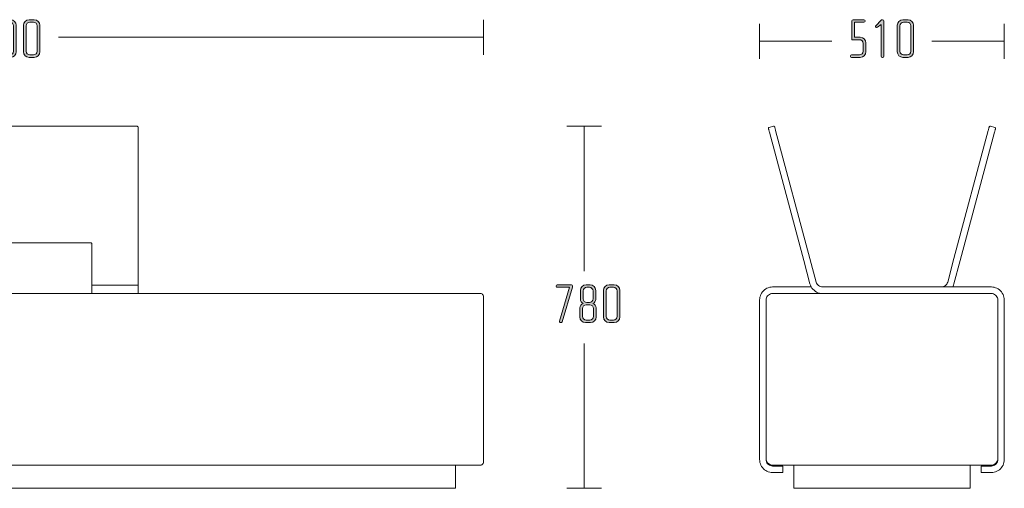
# Model space of a CAD drawing. Units: inches. Extents: x 27 to 184, y -291 to -21.
# Drawn here: x 102 to 177, y -148 to -112 of the extents above; entities that cross this region are included whole.
import ezdxf

# ---------------------------------------------------------------- set-up
doc = ezdxf.new("R2010")
doc.units = ezdxf.units.IN
doc.header["$MEASUREMENT"] = 0
doc.layers.add('Layer 1', color=7, linetype='Continuous')

# ---------------------------------------------------------------- blocks, each defined once
blk = doc.blocks.new('block 14')
at = {"layer": 'Layer 1'}
h = blk.add_hatch(color=250, dxfattribs=at)
h.dxf.hatch_style = 2
edge = h.paths.add_edge_path()
edge.add_spline(control_points=[(143.964, -132.399), (143.964, -132.399), (143.177, -135.044), (143.177, -135.044), (143.164, -135.09), (143.122, -135.111), (143.08, -135.098), (143.08, -135.098), (143.038, -135.086), (143.038, -135.086), (142.995, -135.073), (142.97, -135.031), (142.983, -134.989), (142.983, -134.989), (143.744, -132.416), (143.744, -132.416), (143.744, -132.416), (142.805, -132.416), (142.805, -132.416), (142.763, -132.416), (142.725, -132.382), (142.725, -132.34), (142.725, -132.34), (142.725, -132.306), (142.725, -132.306), (142.725, -132.264), (142.763, -132.23), (142.805, -132.23), (142.805, -132.23), (143.897, -132.23), (143.897, -132.23), (143.939, -132.23), (143.977, -132.264), (143.977, -132.306), (143.977, -132.306), (143.977, -132.34), (143.977, -132.34), (143.977, -132.357), (143.969, -132.382), (143.964, -132.399)], knot_values=[0, 0, 0, 0, 1, 1, 1, 2, 2, 2, 3, 3, 3, 4, 4, 4, 5, 5, 5, 6, 6, 6, 7, 7, 7, 8, 8, 8, 9, 9, 9, 10, 10, 10, 11, 11, 11, 12, 12, 12, 13, 13, 13, 13], degree=3, periodic=1)
h = blk.add_hatch(color=250, dxfattribs=at)
h.dxf.hatch_style = 2
edge = h.paths.add_edge_path()
edge.add_spline(control_points=[(145.353, -135.09), (145.353, -135.09), (144.964, -135.09), (144.964, -135.09), (144.731, -135.09), (144.536, -134.9), (144.536, -134.667), (144.536, -134.667), (144.536, -133.977), (144.536, -133.977), (144.536, -133.825), (144.647, -133.711), (144.786, -133.652), (144.659, -133.597), (144.579, -133.461), (144.579, -133.334), (144.579, -133.334), (144.579, -132.653), (144.579, -132.653), (144.579, -132.42), (144.773, -132.23), (145.006, -132.23), (145.006, -132.23), (145.311, -132.23), (145.311, -132.23), (145.543, -132.23), (145.738, -132.42), (145.738, -132.653), (145.738, -132.653), (145.738, -133.334), (145.738, -133.334), (145.738, -133.461), (145.662, -133.597), (145.531, -133.652), (145.67, -133.711), (145.78, -133.825), (145.78, -133.977), (145.78, -133.977), (145.78, -134.667), (145.78, -134.667), (145.78, -134.9), (145.586, -135.09), (145.353, -135.09)], knot_values=[0, 0, 0, 0, 1, 1, 1, 2, 2, 2, 3, 3, 3, 4, 4, 4, 5, 5, 5, 6, 6, 6, 7, 7, 7, 8, 8, 8, 9, 9, 9, 10, 10, 10, 11, 11, 11, 12, 12, 12, 13, 13, 13, 14, 14, 14, 14], degree=3, periodic=1)
edge = h.paths.add_edge_path()
edge.add_spline(control_points=[(145.577, -134.024), (145.577, -133.872), (145.45, -133.749), (145.298, -133.749), (145.298, -133.749), (145.019, -133.749), (145.019, -133.749), (144.866, -133.749), (144.74, -133.872), (144.74, -134.024), (144.74, -134.024), (144.74, -134.629), (144.74, -134.629), (144.74, -134.781), (144.866, -134.904), (145.019, -134.904), (145.019, -134.904), (145.298, -134.904), (145.298, -134.904), (145.45, -134.904), (145.577, -134.781), (145.577, -134.629), (145.577, -134.629), (145.577, -134.024), (145.577, -134.024)], knot_values=[0, 0, 0, 0, 1, 1, 1, 2, 2, 2, 3, 3, 3, 4, 4, 4, 5, 5, 5, 6, 6, 6, 7, 7, 7, 8, 8, 8, 8], degree=3, periodic=1)
edge = h.paths.add_edge_path()
edge.add_spline(control_points=[(145.535, -132.691), (145.535, -132.539), (145.412, -132.416), (145.26, -132.416), (145.26, -132.416), (145.061, -132.416), (145.061, -132.416), (144.909, -132.416), (144.782, -132.539), (144.782, -132.691), (144.782, -132.691), (144.782, -133.288), (144.782, -133.288), (144.782, -133.44), (144.909, -133.563), (145.057, -133.563), (145.057, -133.563), (145.26, -133.563), (145.26, -133.563), (145.412, -133.563), (145.535, -133.44), (145.535, -133.288), (145.535, -133.288), (145.535, -132.691), (145.535, -132.691)], knot_values=[0, 0, 0, 0, 1, 1, 1, 2, 2, 2, 3, 3, 3, 4, 4, 4, 5, 5, 5, 6, 6, 6, 7, 7, 7, 8, 8, 8, 8], degree=3, periodic=1)
h = blk.add_hatch(color=250, dxfattribs=at)
h.dxf.hatch_style = 2
edge = h.paths.add_edge_path()
edge.add_spline(control_points=[(147.152, -135.09), (147.152, -135.09), (146.759, -135.09), (146.759, -135.09), (146.526, -135.09), (146.331, -134.9), (146.331, -134.667), (146.331, -134.667), (146.331, -132.653), (146.331, -132.653), (146.331, -132.42), (146.526, -132.23), (146.759, -132.23), (146.759, -132.23), (147.152, -132.23), (147.152, -132.23), (147.385, -132.23), (147.575, -132.42), (147.575, -132.653), (147.575, -132.653), (147.575, -134.667), (147.575, -134.667), (147.575, -134.9), (147.385, -135.09), (147.152, -135.09)], knot_values=[0, 0, 0, 0, 1, 1, 1, 2, 2, 2, 3, 3, 3, 4, 4, 4, 5, 5, 5, 6, 6, 6, 7, 7, 7, 8, 8, 8, 8], degree=3, periodic=1)
edge = h.paths.add_edge_path()
edge.add_spline(control_points=[(147.372, -132.691), (147.372, -132.539), (147.249, -132.416), (147.097, -132.416), (147.097, -132.416), (146.814, -132.416), (146.814, -132.416), (146.661, -132.416), (146.534, -132.539), (146.534, -132.691), (146.534, -132.691), (146.534, -134.629), (146.534, -134.629), (146.534, -134.781), (146.661, -134.904), (146.814, -134.904), (146.814, -134.904), (147.097, -134.904), (147.097, -134.904), (147.249, -134.904), (147.372, -134.781), (147.372, -134.629), (147.372, -134.629), (147.372, -132.691), (147.372, -132.691)], knot_values=[0, 0, 0, 0, 1, 1, 1, 2, 2, 2, 3, 3, 3, 4, 4, 4, 5, 5, 5, 6, 6, 6, 7, 7, 7, 8, 8, 8, 8], degree=3, periodic=1)
at = {"layer": 'Layer 1', "lineweight": 0}
for points, knots in [([(143.964, -132.399), (143.964, -132.399), (143.177, -135.044), (143.177, -135.044), (143.164, -135.09), (143.122, -135.111), (143.08, -135.098), (143.08, -135.098), (143.038, -135.086), (143.038, -135.086), (142.995, -135.073), (142.97, -135.031), (142.983, -134.989), (142.983, -134.989), (143.744, -132.416), (143.744, -132.416), (143.744, -132.416), (142.805, -132.416), (142.805, -132.416), (142.763, -132.416), (142.725, -132.382), (142.725, -132.34), (142.725, -132.34), (142.725, -132.306), (142.725, -132.306), (142.725, -132.264), (142.763, -132.23), (142.805, -132.23), (142.805, -132.23), (143.897, -132.23), (143.897, -132.23), (143.939, -132.23), (143.977, -132.264), (143.977, -132.306), (143.977, -132.306), (143.977, -132.34), (143.977, -132.34), (143.977, -132.357), (143.969, -132.382), (143.964, -132.399)], [0, 0, 0, 0, 1, 1, 1, 2, 2, 2, 3, 3, 3, 4, 4, 4, 5, 5, 5, 6, 6, 6, 7, 7, 7, 8, 8, 8, 9, 9, 9, 10, 10, 10, 11, 11, 11, 12, 12, 12, 13, 13, 13, 13]), ([(145.353, -135.09), (145.353, -135.09), (144.964, -135.09), (144.964, -135.09), (144.731, -135.09), (144.536, -134.9), (144.536, -134.667), (144.536, -134.667), (144.536, -133.977), (144.536, -133.977), (144.536, -133.825), (144.647, -133.711), (144.786, -133.652), (144.659, -133.597), (144.579, -133.461), (144.579, -133.334), (144.579, -133.334), (144.579, -132.653), (144.579, -132.653), (144.579, -132.42), (144.773, -132.23), (145.006, -132.23), (145.006, -132.23), (145.311, -132.23), (145.311, -132.23), (145.543, -132.23), (145.738, -132.42), (145.738, -132.653), (145.738, -132.653), (145.738, -133.334), (145.738, -133.334), (145.738, -133.461), (145.662, -133.597), (145.531, -133.652), (145.67, -133.711), (145.78, -133.825), (145.78, -133.977), (145.78, -133.977), (145.78, -134.667), (145.78, -134.667), (145.78, -134.9), (145.586, -135.09), (145.353, -135.09)], [0, 0, 0, 0, 1, 1, 1, 2, 2, 2, 3, 3, 3, 4, 4, 4, 5, 5, 5, 6, 6, 6, 7, 7, 7, 8, 8, 8, 9, 9, 9, 10, 10, 10, 11, 11, 11, 12, 12, 12, 13, 13, 13, 14, 14, 14, 14]), ([(145.535, -132.691), (145.535, -132.539), (145.412, -132.416), (145.26, -132.416), (145.26, -132.416), (145.061, -132.416), (145.061, -132.416), (144.909, -132.416), (144.782, -132.539), (144.782, -132.691), (144.782, -132.691), (144.782, -133.288), (144.782, -133.288), (144.782, -133.44), (144.909, -133.563), (145.057, -133.563), (145.057, -133.563), (145.26, -133.563), (145.26, -133.563), (145.412, -133.563), (145.535, -133.44), (145.535, -133.288), (145.535, -133.288), (145.535, -132.691), (145.535, -132.691)], [0, 0, 0, 0, 1, 1, 1, 2, 2, 2, 3, 3, 3, 4, 4, 4, 5, 5, 5, 6, 6, 6, 7, 7, 7, 8, 8, 8, 8]), ([(147.152, -135.09), (147.152, -135.09), (146.759, -135.09), (146.759, -135.09), (146.526, -135.09), (146.331, -134.9), (146.331, -134.667), (146.331, -134.667), (146.331, -132.653), (146.331, -132.653), (146.331, -132.42), (146.526, -132.23), (146.759, -132.23), (146.759, -132.23), (147.152, -132.23), (147.152, -132.23), (147.385, -132.23), (147.575, -132.42), (147.575, -132.653), (147.575, -132.653), (147.575, -134.667), (147.575, -134.667), (147.575, -134.9), (147.385, -135.09), (147.152, -135.09)], [0, 0, 0, 0, 1, 1, 1, 2, 2, 2, 3, 3, 3, 4, 4, 4, 5, 5, 5, 6, 6, 6, 7, 7, 7, 8, 8, 8, 8]), ([(147.372, -132.691), (147.372, -132.539), (147.249, -132.416), (147.097, -132.416), (147.097, -132.416), (146.814, -132.416), (146.814, -132.416), (146.661, -132.416), (146.534, -132.539), (146.534, -132.691), (146.534, -132.691), (146.534, -134.629), (146.534, -134.629), (146.534, -134.781), (146.661, -134.904), (146.814, -134.904), (146.814, -134.904), (147.097, -134.904), (147.097, -134.904), (147.249, -134.904), (147.372, -134.781), (147.372, -134.629), (147.372, -134.629), (147.372, -132.691), (147.372, -132.691)], [0, 0, 0, 0, 1, 1, 1, 2, 2, 2, 3, 3, 3, 4, 4, 4, 5, 5, 5, 6, 6, 6, 7, 7, 7, 8, 8, 8, 8]), ([(145.577, -134.024), (145.577, -133.872), (145.45, -133.749), (145.298, -133.749), (145.298, -133.749), (145.019, -133.749), (145.019, -133.749), (144.866, -133.749), (144.74, -133.872), (144.74, -134.024), (144.74, -134.024), (144.74, -134.629), (144.74, -134.629), (144.74, -134.781), (144.866, -134.904), (145.019, -134.904), (145.019, -134.904), (145.298, -134.904), (145.298, -134.904), (145.45, -134.904), (145.577, -134.781), (145.577, -134.629), (145.577, -134.629), (145.577, -134.024), (145.577, -134.024)], [0, 0, 0, 0, 1, 1, 1, 2, 2, 2, 3, 3, 3, 4, 4, 4, 5, 5, 5, 6, 6, 6, 7, 7, 7, 8, 8, 8, 8])]:
    blk.add_open_spline(points, degree=3, knots=knots, dxfattribs=at)
blk = doc.blocks.new('block 13')
at = {"layer": 'Layer 1', "color": 250, "lineweight": 18}
for points in [[(146.182, -120.185), (143.534, -120.185)], [(144.859, -120.185), (144.859, -131.189)], [(144.859, -147.684), (144.859, -136.676)], [(143.534, -147.684), (146.182, -147.684)]]:
    blk.add_lwpolyline(points, dxfattribs=at)
at = {"layer": 'Layer 1'}
blk.add_blockref('block 14', (0, 0), dxfattribs=at)
blk = doc.blocks.new('block 16')
at = {"layer": 'Layer 1'}
h = blk.add_hatch(color=250, dxfattribs=at)
h.dxf.hatch_style = 2
edge = h.paths.add_edge_path()
edge.add_spline(control_points=[(98.006, -114.949), (98.006, -114.949), (96.945, -114.949), (96.945, -114.949), (96.945, -114.949), (96.945, -114.077), (96.945, -114.077), (96.945, -113.857), (97.025, -113.747), (97.181, -113.624), (97.181, -113.624), (97.664, -113.248), (97.664, -113.248), (97.757, -113.176), (97.82, -113.062), (97.82, -112.909), (97.82, -112.909), (97.82, -112.55), (97.82, -112.55), (97.82, -112.397), (97.694, -112.275), (97.541, -112.275), (97.541, -112.275), (97.038, -112.275), (97.038, -112.275), (96.991, -112.275), (96.957, -112.245), (96.957, -112.199), (96.957, -112.199), (96.957, -112.165), (96.957, -112.165), (96.957, -112.122), (96.991, -112.088), (97.038, -112.088), (97.038, -112.088), (97.596, -112.088), (97.596, -112.088), (97.833, -112.088), (98.023, -112.279), (98.023, -112.512), (98.023, -112.512), (98.023, -112.977), (98.023, -112.977), (98.023, -113.159), (97.952, -113.286), (97.846, -113.371), (97.846, -113.371), (97.27, -113.819), (97.27, -113.819), (97.169, -113.899), (97.148, -114.001), (97.148, -114.136), (97.148, -114.136), (97.148, -114.762), (97.148, -114.762), (97.148, -114.762), (98.006, -114.762), (98.006, -114.762), (98.053, -114.762), (98.087, -114.792), (98.087, -114.839), (98.087, -114.839), (98.087, -114.872), (98.087, -114.872), (98.087, -114.915), (98.053, -114.949), (98.006, -114.949)], knot_values=[0, 0, 0, 0, 1, 1, 1, 2, 2, 2, 3, 3, 3, 4, 4, 4, 5, 5, 5, 6, 6, 6, 7, 7, 7, 8, 8, 8, 9, 9, 9, 10, 10, 10, 11, 11, 11, 12, 12, 12, 13, 13, 13, 14, 14, 14, 15, 15, 15, 16, 16, 16, 17, 17, 17, 18, 18, 18, 19, 19, 19, 20, 20, 20, 21, 21, 21, 22, 22, 22, 22], degree=3, periodic=1)
h = blk.add_hatch(color=250, dxfattribs=at)
h.dxf.hatch_style = 2
edge = h.paths.add_edge_path()
edge.add_spline(control_points=[(99.328, -114.949), (99.328, -114.949), (99.285, -114.949), (99.285, -114.949), (99.239, -114.949), (99.205, -114.911), (99.205, -114.868), (99.205, -114.868), (99.205, -112.448), (99.205, -112.448), (99.205, -112.448), (98.93, -112.643), (98.93, -112.643), (98.909, -112.655), (98.883, -112.677), (98.854, -112.677), (98.803, -112.677), (98.773, -112.647), (98.773, -112.609), (98.773, -112.588), (98.786, -112.562), (98.803, -112.545), (98.803, -112.545), (99.205, -112.122), (99.205, -112.122), (99.222, -112.105), (99.256, -112.088), (99.285, -112.088), (99.285, -112.088), (99.324, -112.088), (99.324, -112.088), (99.378, -112.088), (99.408, -112.122), (99.408, -112.169), (99.408, -112.169), (99.408, -114.868), (99.408, -114.868), (99.408, -114.911), (99.37, -114.949), (99.328, -114.949)], knot_values=[0, 0, 0, 0, 1, 1, 1, 2, 2, 2, 3, 3, 3, 4, 4, 4, 5, 5, 5, 6, 6, 6, 7, 7, 7, 8, 8, 8, 9, 9, 9, 10, 10, 10, 11, 11, 11, 12, 12, 12, 13, 13, 13, 13], degree=3, periodic=1)
h = blk.add_hatch(color=250, dxfattribs=at)
h.dxf.hatch_style = 2
edge = h.paths.add_edge_path()
edge.add_spline(control_points=[(101.258, -114.949), (101.258, -114.949), (100.865, -114.949), (100.865, -114.949), (100.632, -114.949), (100.437, -114.758), (100.437, -114.526), (100.437, -114.526), (100.437, -112.512), (100.437, -112.512), (100.437, -112.279), (100.632, -112.088), (100.865, -112.088), (100.865, -112.088), (101.258, -112.088), (101.258, -112.088), (101.491, -112.088), (101.681, -112.279), (101.681, -112.512), (101.681, -112.512), (101.681, -114.526), (101.681, -114.526), (101.681, -114.758), (101.491, -114.949), (101.258, -114.949)], knot_values=[0, 0, 0, 0, 1, 1, 1, 2, 2, 2, 3, 3, 3, 4, 4, 4, 5, 5, 5, 6, 6, 6, 7, 7, 7, 8, 8, 8, 8], degree=3, periodic=1)
edge = h.paths.add_edge_path()
edge.add_spline(control_points=[(101.478, -112.55), (101.478, -112.397), (101.355, -112.275), (101.203, -112.275), (101.203, -112.275), (100.919, -112.275), (100.919, -112.275), (100.767, -112.275), (100.64, -112.397), (100.64, -112.55), (100.64, -112.55), (100.64, -114.487), (100.64, -114.487), (100.64, -114.64), (100.767, -114.762), (100.919, -114.762), (100.919, -114.762), (101.203, -114.762), (101.203, -114.762), (101.355, -114.762), (101.478, -114.64), (101.478, -114.487), (101.478, -114.487), (101.478, -112.55), (101.478, -112.55)], knot_values=[0, 0, 0, 0, 1, 1, 1, 2, 2, 2, 3, 3, 3, 4, 4, 4, 5, 5, 5, 6, 6, 6, 7, 7, 7, 8, 8, 8, 8], degree=3, periodic=1)
h = blk.add_hatch(color=250, dxfattribs=at)
h.dxf.hatch_style = 2
edge = h.paths.add_edge_path()
edge.add_spline(control_points=[(103.053, -114.949), (103.053, -114.949), (102.659, -114.949), (102.659, -114.949), (102.427, -114.949), (102.232, -114.758), (102.232, -114.526), (102.232, -114.526), (102.232, -112.512), (102.232, -112.512), (102.232, -112.279), (102.427, -112.088), (102.659, -112.088), (102.659, -112.088), (103.053, -112.088), (103.053, -112.088), (103.285, -112.088), (103.476, -112.279), (103.476, -112.512), (103.476, -112.512), (103.476, -114.526), (103.476, -114.526), (103.476, -114.758), (103.285, -114.949), (103.053, -114.949)], knot_values=[0, 0, 0, 0, 1, 1, 1, 2, 2, 2, 3, 3, 3, 4, 4, 4, 5, 5, 5, 6, 6, 6, 7, 7, 7, 8, 8, 8, 8], degree=3, periodic=1)
edge = h.paths.add_edge_path()
edge.add_spline(control_points=[(103.273, -112.55), (103.273, -112.397), (103.15, -112.275), (102.998, -112.275), (102.998, -112.275), (102.714, -112.275), (102.714, -112.275), (102.562, -112.275), (102.435, -112.397), (102.435, -112.55), (102.435, -112.55), (102.435, -114.487), (102.435, -114.487), (102.435, -114.64), (102.562, -114.762), (102.714, -114.762), (102.714, -114.762), (102.998, -114.762), (102.998, -114.762), (103.15, -114.762), (103.273, -114.64), (103.273, -114.487), (103.273, -114.487), (103.273, -112.55), (103.273, -112.55)], knot_values=[0, 0, 0, 0, 1, 1, 1, 2, 2, 2, 3, 3, 3, 4, 4, 4, 5, 5, 5, 6, 6, 6, 7, 7, 7, 8, 8, 8, 8], degree=3, periodic=1)
at = {"layer": 'Layer 1', "lineweight": 0}
for points, knots in [([(98.006, -114.949), (98.006, -114.949), (96.945, -114.949), (96.945, -114.949), (96.945, -114.949), (96.945, -114.077), (96.945, -114.077), (96.945, -113.857), (97.025, -113.747), (97.181, -113.624), (97.181, -113.624), (97.664, -113.248), (97.664, -113.248), (97.757, -113.176), (97.82, -113.062), (97.82, -112.909), (97.82, -112.909), (97.82, -112.55), (97.82, -112.55), (97.82, -112.397), (97.694, -112.275), (97.541, -112.275), (97.541, -112.275), (97.038, -112.275), (97.038, -112.275), (96.991, -112.275), (96.957, -112.245), (96.957, -112.199), (96.957, -112.199), (96.957, -112.165), (96.957, -112.165), (96.957, -112.122), (96.991, -112.088), (97.038, -112.088), (97.038, -112.088), (97.596, -112.088), (97.596, -112.088), (97.833, -112.088), (98.023, -112.279), (98.023, -112.512), (98.023, -112.512), (98.023, -112.977), (98.023, -112.977), (98.023, -113.159), (97.952, -113.286), (97.846, -113.371), (97.846, -113.371), (97.27, -113.819), (97.27, -113.819), (97.169, -113.899), (97.148, -114.001), (97.148, -114.136), (97.148, -114.136), (97.148, -114.762), (97.148, -114.762), (97.148, -114.762), (98.006, -114.762), (98.006, -114.762), (98.053, -114.762), (98.087, -114.792), (98.087, -114.839), (98.087, -114.839), (98.087, -114.872), (98.087, -114.872), (98.087, -114.915), (98.053, -114.949), (98.006, -114.949)], [0, 0, 0, 0, 1, 1, 1, 2, 2, 2, 3, 3, 3, 4, 4, 4, 5, 5, 5, 6, 6, 6, 7, 7, 7, 8, 8, 8, 9, 9, 9, 10, 10, 10, 11, 11, 11, 12, 12, 12, 13, 13, 13, 14, 14, 14, 15, 15, 15, 16, 16, 16, 17, 17, 17, 18, 18, 18, 19, 19, 19, 20, 20, 20, 21, 21, 21, 22, 22, 22, 22]), ([(99.328, -114.949), (99.328, -114.949), (99.285, -114.949), (99.285, -114.949), (99.239, -114.949), (99.205, -114.911), (99.205, -114.868), (99.205, -114.868), (99.205, -112.448), (99.205, -112.448), (99.205, -112.448), (98.93, -112.643), (98.93, -112.643), (98.909, -112.655), (98.883, -112.677), (98.854, -112.677), (98.803, -112.677), (98.773, -112.647), (98.773, -112.609), (98.773, -112.588), (98.786, -112.562), (98.803, -112.545), (98.803, -112.545), (99.205, -112.122), (99.205, -112.122), (99.222, -112.105), (99.256, -112.088), (99.285, -112.088), (99.285, -112.088), (99.324, -112.088), (99.324, -112.088), (99.378, -112.088), (99.408, -112.122), (99.408, -112.169), (99.408, -112.169), (99.408, -114.868), (99.408, -114.868), (99.408, -114.911), (99.37, -114.949), (99.328, -114.949)], [0, 0, 0, 0, 1, 1, 1, 2, 2, 2, 3, 3, 3, 4, 4, 4, 5, 5, 5, 6, 6, 6, 7, 7, 7, 8, 8, 8, 9, 9, 9, 10, 10, 10, 11, 11, 11, 12, 12, 12, 13, 13, 13, 13]), ([(101.258, -114.949), (101.258, -114.949), (100.865, -114.949), (100.865, -114.949), (100.632, -114.949), (100.437, -114.758), (100.437, -114.526), (100.437, -114.526), (100.437, -112.512), (100.437, -112.512), (100.437, -112.279), (100.632, -112.088), (100.865, -112.088), (100.865, -112.088), (101.258, -112.088), (101.258, -112.088), (101.491, -112.088), (101.681, -112.279), (101.681, -112.512), (101.681, -112.512), (101.681, -114.526), (101.681, -114.526), (101.681, -114.758), (101.491, -114.949), (101.258, -114.949)], [0, 0, 0, 0, 1, 1, 1, 2, 2, 2, 3, 3, 3, 4, 4, 4, 5, 5, 5, 6, 6, 6, 7, 7, 7, 8, 8, 8, 8]), ([(101.478, -112.55), (101.478, -112.397), (101.355, -112.275), (101.203, -112.275), (101.203, -112.275), (100.919, -112.275), (100.919, -112.275), (100.767, -112.275), (100.64, -112.397), (100.64, -112.55), (100.64, -112.55), (100.64, -114.487), (100.64, -114.487), (100.64, -114.64), (100.767, -114.762), (100.919, -114.762), (100.919, -114.762), (101.203, -114.762), (101.203, -114.762), (101.355, -114.762), (101.478, -114.64), (101.478, -114.487), (101.478, -114.487), (101.478, -112.55), (101.478, -112.55)], [0, 0, 0, 0, 1, 1, 1, 2, 2, 2, 3, 3, 3, 4, 4, 4, 5, 5, 5, 6, 6, 6, 7, 7, 7, 8, 8, 8, 8]), ([(103.053, -114.949), (103.053, -114.949), (102.659, -114.949), (102.659, -114.949), (102.427, -114.949), (102.232, -114.758), (102.232, -114.526), (102.232, -114.526), (102.232, -112.512), (102.232, -112.512), (102.232, -112.279), (102.427, -112.088), (102.659, -112.088), (102.659, -112.088), (103.053, -112.088), (103.053, -112.088), (103.285, -112.088), (103.476, -112.279), (103.476, -112.512), (103.476, -112.512), (103.476, -114.526), (103.476, -114.526), (103.476, -114.758), (103.285, -114.949), (103.053, -114.949)], [0, 0, 0, 0, 1, 1, 1, 2, 2, 2, 3, 3, 3, 4, 4, 4, 5, 5, 5, 6, 6, 6, 7, 7, 7, 8, 8, 8, 8]), ([(103.273, -112.55), (103.273, -112.397), (103.15, -112.275), (102.998, -112.275), (102.998, -112.275), (102.714, -112.275), (102.714, -112.275), (102.562, -112.275), (102.435, -112.397), (102.435, -112.55), (102.435, -112.55), (102.435, -114.487), (102.435, -114.487), (102.435, -114.64), (102.562, -114.762), (102.714, -114.762), (102.714, -114.762), (102.998, -114.762), (102.998, -114.762), (103.15, -114.762), (103.273, -114.64), (103.273, -114.487), (103.273, -114.487), (103.273, -112.55), (103.273, -112.55)], [0, 0, 0, 0, 1, 1, 1, 2, 2, 2, 3, 3, 3, 4, 4, 4, 5, 5, 5, 6, 6, 6, 7, 7, 7, 8, 8, 8, 8])]:
    blk.add_open_spline(points, degree=3, knots=knots, dxfattribs=at)
blk = doc.blocks.new('block 15')
at = {"layer": 'Layer 1', "color": 250, "lineweight": 18}
for points in [[(63.224, -112.096), (63.224, -114.756)], [(137.204, -114.756), (137.204, -112.096)], [(63.224, -113.426), (95.539, -113.426)], [(137.204, -113.426), (104.889, -113.426)]]:
    blk.add_lwpolyline(points, dxfattribs=at)
at = {"layer": 'Layer 1'}
blk.add_blockref('block 16', (0, 0), dxfattribs=at)
blk = doc.blocks.new('block 18')
at = {"layer": 'Layer 1', "color": 250, "lineweight": 18}
for points in [[(69.882, -135.915), (69.882, -135.702), (70.055, -135.53), (70.268, -135.53), (70.48, -135.53), (70.653, -135.702), (70.653, -135.915), (70.653, -136.127), (70.48, -136.3), (70.268, -136.3), (70.055, -136.3), (69.882, -136.127), (69.882, -135.915)], [(70.172, -135.915), (70.172, -135.862), (70.215, -135.819), (70.268, -135.819), (70.321, -135.819), (70.364, -135.862), (70.364, -135.915), (70.364, -135.967), (70.321, -136.01), (70.268, -136.01), (70.215, -136.01), (70.172, -135.967), (70.172, -135.915)]]:
    blk.add_open_spline(points, degree=3, knots=[0, 0, 0, 0, 1, 1, 1, 2, 2, 2, 3, 3, 3, 4, 4, 4, 4], dxfattribs=at)
blk = doc.blocks.new('block 19')
at = {"layer": 'Layer 1', "color": 250, "lineweight": 18}
for points in [[(69.882, -142.612), (69.882, -142.399), (70.055, -142.227), (70.268, -142.227), (70.48, -142.227), (70.653, -142.399), (70.653, -142.612), (70.653, -142.825), (70.48, -142.998), (70.268, -142.998), (70.055, -142.998), (69.882, -142.825), (69.882, -142.612)], [(70.172, -142.612), (70.172, -142.56), (70.215, -142.517), (70.268, -142.517), (70.321, -142.517), (70.364, -142.56), (70.364, -142.612), (70.364, -142.665), (70.321, -142.708), (70.268, -142.708), (70.215, -142.708), (70.172, -142.665), (70.172, -142.612)]]:
    blk.add_open_spline(points, degree=3, knots=[0, 0, 0, 0, 1, 1, 1, 2, 2, 2, 3, 3, 3, 4, 4, 4, 4], dxfattribs=at)
blk = doc.blocks.new('block 17')
at = {"layer": 'Layer 1', "color": 250, "lineweight": 18}
for points in [[(68.579, -120.185), (68.566, -120.188), (68.553, -120.192), (68.54, -120.197), (68.529, -120.206), (68.521, -120.218), (68.514, -120.23), (68.51, -120.243), (68.509, -120.256)], [(68.509, -120.256), (68.51, -120.253), (68.514, -120.25), (68.521, -120.246), (68.529, -120.243), (68.54, -120.241), (68.553, -120.24), (68.566, -120.239), (68.579, -120.239)], [(68.509, -145.499), (68.509, -133.381), (68.509, -133.24), (68.509, -120.256)], [(68.579, -120.185), (68.579, -120.187), (68.579, -120.189), (68.579, -120.196), (68.579, -120.204), (68.579, -120.214), (68.579, -120.226), (68.579, -120.239)], [(110.879, -120.185), (68.579, -120.185)], [(87.976, -120.185), (87.976, -132.877)], [(110.95, -120.256), (110.949, -120.243), (110.945, -120.23), (110.938, -120.218), (110.929, -120.206), (110.919, -120.197), (110.907, -120.192), (110.894, -120.188), (110.879, -120.185)], [(110.95, -120.256), (110.95, -130.329), (110.95, -132.888)], [(72.031, -129.104), (72.034, -129.089), (72.037, -129.077), (72.044, -129.067), (72.052, -129.055), (72.063, -129.046), (72.075, -129.041), (72.089, -129.036), (72.102, -129.035)], [(72.031, -129.104), (72.031, -133.381)], [(87.976, -129.035), (72.102, -129.035)], [(107.356, -129.035), (91.468, -129.035)], [(91.468, -129.035), (91.468, -132.877)], [(107.356, -129.035), (107.37, -129.036), (107.383, -129.041), (107.395, -129.046), (107.406, -129.055), (107.416, -129.067), (107.422, -129.077), (107.426, -129.089), (107.427, -129.104), (107.427, -132.888)], [(107.356, -129.127), (107.356, -129.129), (107.356, -129.129)], [(68.509, -132.256), (72.031, -132.256)], [(87.976, -132.256), (91.468, -132.256)], [(107.427, -132.256), (110.95, -132.256)], [(63.436, -132.888), (63.395, -132.892), (63.355, -132.904), (63.318, -132.923), (63.286, -132.95), (63.26, -132.981), (63.24, -133.019), (63.229, -133.058), (63.224, -133.099)], [(63.224, -133.381), (63.224, -133.326), (63.224, -133.272), (63.224, -133.225), (63.224, -133.181), (63.224, -133.146), (63.224, -133.12), (63.224, -133.105), (63.224, -133.099)], [(63.436, -132.888), (68.509, -132.888)], [(72.031, -132.888), (110.95, -132.888)], [(110.95, -132.888), (136.992, -132.888)], [(136.992, -132.888), (137.033, -132.892), (137.073, -132.904), (137.109, -132.923), (137.14, -132.95), (137.167, -132.981), (137.187, -133.019), (137.2, -133.058), (137.204, -133.099)], [(137.204, -133.099), (137.204, -133.105), (137.204, -133.12), (137.204, -133.146), (137.204, -133.181), (137.204, -133.225), (137.204, -133.272), (137.204, -133.326), (137.204, -133.381)], [(63.224, -145.428), (63.224, -133.381)], [(72.031, -133.381), (72.031, -145.499)], [(137.204, -133.381), (137.204, -145.428)], [(70.163, -142.552), (70.165, -142.674)], [(63.224, -145.711), (63.224, -145.704), (63.224, -145.69), (63.224, -145.664), (63.224, -145.628), (63.224, -145.586), (63.224, -145.535), (63.224, -145.483), (63.224, -145.428)], [(63.436, -145.922), (63.395, -145.917), (63.355, -145.907), (63.318, -145.886), (63.286, -145.859), (63.26, -145.829), (63.24, -145.791), (63.229, -145.752), (63.224, -145.711)], [(68.509, -145.922), (63.436, -145.922)], [(65.338, -147.684), (65.338, -145.922)], [(68.509, -146.414), (68.509, -146.409), (68.509, -146.389), (68.509, -146.356), (68.509, -146.31), (68.509, -146.252), (68.509, -146.185), (68.509, -146.107), (68.509, -146.02), (68.509, -145.924), (68.509, -145.824), (68.509, -145.719), (68.509, -145.61), (68.509, -145.499)], [(72.031, -145.499), (72.031, -145.61), (72.031, -145.719), (72.031, -145.824), (72.031, -145.924), (72.031, -146.02), (72.031, -146.107), (72.031, -146.185), (72.031, -146.252), (72.031, -146.31), (72.031, -146.356), (72.031, -146.389), (72.031, -146.409), (72.031, -146.414)], [(136.992, -145.922), (110.95, -145.922), (107.427, -145.922), (72.031, -145.922)], [(135.089, -145.922), (135.089, -147.684)], [(137.204, -145.711), (137.2, -145.752), (137.187, -145.791), (137.167, -145.829), (137.14, -145.859), (137.109, -145.886), (137.073, -145.907), (137.033, -145.917), (136.992, -145.922)], [(137.204, -145.428), (137.204, -145.483), (137.204, -145.535), (137.204, -145.586), (137.204, -145.628), (137.204, -145.664), (137.204, -145.69), (137.204, -145.704), (137.204, -145.711)], [(68.579, -146.485), (68.566, -146.484), (68.553, -146.48), (68.54, -146.474), (68.529, -146.465), (68.521, -146.455), (68.514, -146.441), (68.51, -146.43), (68.509, -146.414)], [(71.96, -146.485), (68.579, -146.485)], [(72.031, -146.414), (72.031, -146.43), (72.026, -146.441), (72.019, -146.455), (72.01, -146.465), (72, -146.474), (71.987, -146.48), (71.975, -146.484), (71.96, -146.485)], [(65.831, -147.684), (65.746, -147.684), (65.663, -147.684), (65.584, -147.684), (65.515, -147.684), (65.453, -147.684), (65.404, -147.684), (65.367, -147.684), (65.345, -147.684), (65.338, -147.684)], [(65.831, -147.684), (134.596, -147.684)], [(135.089, -147.684), (135.082, -147.684), (135.06, -147.684), (135.023, -147.684), (134.974, -147.684), (134.913, -147.684), (134.843, -147.684), (134.765, -147.684), (134.682, -147.684), (134.596, -147.684)]]:
    blk.add_lwpolyline(points, dxfattribs=at)
at = {"layer": 'Layer 1'}
for name in ['block 18', 'block 19']:
    blk.add_blockref(name, (0, 0), dxfattribs=at)
blk = doc.blocks.new('block 21')
at = {"layer": 'Layer 1'}
h = blk.add_hatch(color=250, dxfattribs=at)
h.dxf.hatch_style = 2
edge = h.paths.add_edge_path()
edge.add_spline(control_points=[(165.855, -114.949), (165.855, -114.949), (165.199, -114.949), (165.199, -114.949), (165.152, -114.949), (165.115, -114.915), (165.115, -114.873), (165.115, -114.873), (165.115, -114.839), (165.115, -114.839), (165.115, -114.797), (165.152, -114.763), (165.195, -114.763), (165.195, -114.763), (165.8, -114.763), (165.8, -114.763), (165.952, -114.763), (166.079, -114.64), (166.079, -114.488), (166.079, -114.488), (166.079, -113.883), (166.079, -113.883), (166.079, -113.73), (165.952, -113.608), (165.8, -113.608), (165.8, -113.608), (165.221, -113.608), (165.221, -113.608), (165.221, -113.608), (165.221, -112.169), (165.221, -112.169), (165.221, -112.131), (165.263, -112.089), (165.31, -112.089), (165.31, -112.089), (166.13, -112.089), (166.13, -112.089), (166.176, -112.089), (166.215, -112.123), (166.215, -112.165), (166.215, -112.165), (166.215, -112.199), (166.215, -112.199), (166.215, -112.241), (166.176, -112.275), (166.134, -112.275), (166.134, -112.275), (165.423, -112.275), (165.423, -112.275), (165.423, -112.275), (165.423, -113.422), (165.423, -113.422), (165.423, -113.422), (165.855, -113.422), (165.855, -113.422), (166.088, -113.422), (166.282, -113.612), (166.282, -113.845), (166.282, -113.845), (166.282, -114.526), (166.282, -114.526), (166.282, -114.759), (166.088, -114.949), (165.855, -114.949)], knot_values=[0, 0, 0, 0, 1, 1, 1, 2, 2, 2, 3, 3, 3, 4, 4, 4, 5, 5, 5, 6, 6, 6, 7, 7, 7, 8, 8, 8, 9, 9, 9, 10, 10, 10, 11, 11, 11, 12, 12, 12, 13, 13, 13, 14, 14, 14, 15, 15, 15, 16, 16, 16, 17, 17, 17, 18, 18, 18, 19, 19, 19, 20, 20, 20, 21, 21, 21, 21], degree=3, periodic=1)
h = blk.add_hatch(color=250, dxfattribs=at)
h.dxf.hatch_style = 2
edge = h.paths.add_edge_path()
edge.add_spline(control_points=[(167.557, -114.949), (167.557, -114.949), (167.514, -114.949), (167.514, -114.949), (167.468, -114.949), (167.435, -114.911), (167.435, -114.869), (167.435, -114.869), (167.435, -112.449), (167.435, -112.449), (167.435, -112.449), (167.159, -112.643), (167.159, -112.643), (167.138, -112.656), (167.113, -112.677), (167.083, -112.677), (167.032, -112.677), (167.002, -112.647), (167.002, -112.609), (167.002, -112.588), (167.016, -112.563), (167.032, -112.546), (167.032, -112.546), (167.435, -112.123), (167.435, -112.123), (167.451, -112.106), (167.485, -112.089), (167.514, -112.089), (167.514, -112.089), (167.553, -112.089), (167.553, -112.089), (167.607, -112.089), (167.637, -112.123), (167.637, -112.169), (167.637, -112.169), (167.637, -114.869), (167.637, -114.869), (167.637, -114.911), (167.599, -114.949), (167.557, -114.949)], knot_values=[0, 0, 0, 0, 1, 1, 1, 2, 2, 2, 3, 3, 3, 4, 4, 4, 5, 5, 5, 6, 6, 6, 7, 7, 7, 8, 8, 8, 9, 9, 9, 10, 10, 10, 11, 11, 11, 12, 12, 12, 13, 13, 13, 13], degree=3, periodic=1)
h = blk.add_hatch(color=250, dxfattribs=at)
h.dxf.hatch_style = 2
edge = h.paths.add_edge_path()
edge.add_spline(control_points=[(169.487, -114.949), (169.487, -114.949), (169.094, -114.949), (169.094, -114.949), (168.861, -114.949), (168.666, -114.759), (168.666, -114.526), (168.666, -114.526), (168.666, -112.512), (168.666, -112.512), (168.666, -112.279), (168.861, -112.089), (169.094, -112.089), (169.094, -112.089), (169.487, -112.089), (169.487, -112.089), (169.72, -112.089), (169.91, -112.279), (169.91, -112.512), (169.91, -112.512), (169.91, -114.526), (169.91, -114.526), (169.91, -114.759), (169.72, -114.949), (169.487, -114.949)], knot_values=[0, 0, 0, 0, 1, 1, 1, 2, 2, 2, 3, 3, 3, 4, 4, 4, 5, 5, 5, 6, 6, 6, 7, 7, 7, 8, 8, 8, 8], degree=3, periodic=1)
edge = h.paths.add_edge_path()
edge.add_spline(control_points=[(169.707, -112.55), (169.707, -112.398), (169.584, -112.275), (169.432, -112.275), (169.432, -112.275), (169.149, -112.275), (169.149, -112.275), (168.997, -112.275), (168.87, -112.398), (168.87, -112.55), (168.87, -112.55), (168.87, -114.488), (168.87, -114.488), (168.87, -114.64), (168.997, -114.763), (169.149, -114.763), (169.149, -114.763), (169.432, -114.763), (169.432, -114.763), (169.584, -114.763), (169.707, -114.64), (169.707, -114.488), (169.707, -114.488), (169.707, -112.55), (169.707, -112.55)], knot_values=[0, 0, 0, 0, 1, 1, 1, 2, 2, 2, 3, 3, 3, 4, 4, 4, 5, 5, 5, 6, 6, 6, 7, 7, 7, 8, 8, 8, 8], degree=3, periodic=1)
at = {"layer": 'Layer 1', "lineweight": 0}
for points, knots in [([(165.855, -114.949), (165.855, -114.949), (165.199, -114.949), (165.199, -114.949), (165.152, -114.949), (165.115, -114.915), (165.115, -114.873), (165.115, -114.873), (165.115, -114.839), (165.115, -114.839), (165.115, -114.797), (165.152, -114.763), (165.195, -114.763), (165.195, -114.763), (165.8, -114.763), (165.8, -114.763), (165.952, -114.763), (166.079, -114.64), (166.079, -114.488), (166.079, -114.488), (166.079, -113.883), (166.079, -113.883), (166.079, -113.73), (165.952, -113.608), (165.8, -113.608), (165.8, -113.608), (165.221, -113.608), (165.221, -113.608), (165.221, -113.608), (165.221, -112.169), (165.221, -112.169), (165.221, -112.131), (165.263, -112.089), (165.31, -112.089), (165.31, -112.089), (166.13, -112.089), (166.13, -112.089), (166.176, -112.089), (166.215, -112.123), (166.215, -112.165), (166.215, -112.165), (166.215, -112.199), (166.215, -112.199), (166.215, -112.241), (166.176, -112.275), (166.134, -112.275), (166.134, -112.275), (165.423, -112.275), (165.423, -112.275), (165.423, -112.275), (165.423, -113.422), (165.423, -113.422), (165.423, -113.422), (165.855, -113.422), (165.855, -113.422), (166.088, -113.422), (166.282, -113.612), (166.282, -113.845), (166.282, -113.845), (166.282, -114.526), (166.282, -114.526), (166.282, -114.759), (166.088, -114.949), (165.855, -114.949)], [0, 0, 0, 0, 1, 1, 1, 2, 2, 2, 3, 3, 3, 4, 4, 4, 5, 5, 5, 6, 6, 6, 7, 7, 7, 8, 8, 8, 9, 9, 9, 10, 10, 10, 11, 11, 11, 12, 12, 12, 13, 13, 13, 14, 14, 14, 15, 15, 15, 16, 16, 16, 17, 17, 17, 18, 18, 18, 19, 19, 19, 20, 20, 20, 21, 21, 21, 21]), ([(167.557, -114.949), (167.557, -114.949), (167.514, -114.949), (167.514, -114.949), (167.468, -114.949), (167.435, -114.911), (167.435, -114.869), (167.435, -114.869), (167.435, -112.449), (167.435, -112.449), (167.435, -112.449), (167.159, -112.643), (167.159, -112.643), (167.138, -112.656), (167.113, -112.677), (167.083, -112.677), (167.032, -112.677), (167.002, -112.647), (167.002, -112.609), (167.002, -112.588), (167.016, -112.563), (167.032, -112.546), (167.032, -112.546), (167.435, -112.123), (167.435, -112.123), (167.451, -112.106), (167.485, -112.089), (167.514, -112.089), (167.514, -112.089), (167.553, -112.089), (167.553, -112.089), (167.607, -112.089), (167.637, -112.123), (167.637, -112.169), (167.637, -112.169), (167.637, -114.869), (167.637, -114.869), (167.637, -114.911), (167.599, -114.949), (167.557, -114.949)], [0, 0, 0, 0, 1, 1, 1, 2, 2, 2, 3, 3, 3, 4, 4, 4, 5, 5, 5, 6, 6, 6, 7, 7, 7, 8, 8, 8, 9, 9, 9, 10, 10, 10, 11, 11, 11, 12, 12, 12, 13, 13, 13, 13]), ([(169.487, -114.949), (169.487, -114.949), (169.094, -114.949), (169.094, -114.949), (168.861, -114.949), (168.666, -114.759), (168.666, -114.526), (168.666, -114.526), (168.666, -112.512), (168.666, -112.512), (168.666, -112.279), (168.861, -112.089), (169.094, -112.089), (169.094, -112.089), (169.487, -112.089), (169.487, -112.089), (169.72, -112.089), (169.91, -112.279), (169.91, -112.512), (169.91, -112.512), (169.91, -114.526), (169.91, -114.526), (169.91, -114.759), (169.72, -114.949), (169.487, -114.949)], [0, 0, 0, 0, 1, 1, 1, 2, 2, 2, 3, 3, 3, 4, 4, 4, 5, 5, 5, 6, 6, 6, 7, 7, 7, 8, 8, 8, 8]), ([(169.707, -112.55), (169.707, -112.398), (169.584, -112.275), (169.432, -112.275), (169.432, -112.275), (169.149, -112.275), (169.149, -112.275), (168.997, -112.275), (168.87, -112.398), (168.87, -112.55), (168.87, -112.55), (168.87, -114.488), (168.87, -114.488), (168.87, -114.64), (168.997, -114.763), (169.149, -114.763), (169.149, -114.763), (169.432, -114.763), (169.432, -114.763), (169.584, -114.763), (169.707, -114.64), (169.707, -114.488), (169.707, -114.488), (169.707, -112.55), (169.707, -112.55)], [0, 0, 0, 0, 1, 1, 1, 2, 2, 2, 3, 3, 3, 4, 4, 4, 5, 5, 5, 6, 6, 6, 7, 7, 7, 8, 8, 8, 8])]:
    blk.add_open_spline(points, degree=3, knots=knots, dxfattribs=at)
blk = doc.blocks.new('block 22')
at = {"layer": 'Layer 1', "color": 250, "lineweight": 18}
for points in [[(158.204, -112.403), (158.204, -115.05)], [(176.807, -115.05), (176.807, -112.403)], [(158.204, -113.726), (163.692, -113.726)], [(176.807, -113.726), (171.294, -113.726)]]:
    blk.add_lwpolyline(points, dxfattribs=at)
blk = doc.blocks.new('block 20')
at = {"layer": 'Layer 1'}
for name in ['block 21', 'block 22']:
    blk.add_blockref(name, (0, 0), dxfattribs=at)
blk = doc.blocks.new('block 23')
at = {"layer": 'Layer 1', "color": 250, "lineweight": 18}
for points in [[(159.35, -120.234), (159.345, -120.221), (159.337, -120.21), (159.328, -120.2), (159.316, -120.192), (159.304, -120.186), (159.291, -120.182), (159.277, -120.182), (159.263, -120.184), (158.923, -120.275), (158.91, -120.28), (158.898, -120.287), (158.888, -120.297), (158.88, -120.308), (158.874, -120.321), (158.872, -120.334), (158.871, -120.348), (158.873, -120.362)], [(162.032, -132.154), (161.554, -130.368), (158.945, -120.634), (158.932, -120.581), (158.918, -120.53), (158.905, -120.483), (158.894, -120.441), (158.885, -120.408), (158.879, -120.383), (158.874, -120.367), (158.873, -120.362)], [(159.35, -120.234), (159.351, -120.239), (159.354, -120.255), (159.362, -120.28), (159.371, -120.314), (159.382, -120.355), (159.394, -120.402), (159.408, -120.453), (159.422, -120.506), (162.03, -130.24), (162.509, -132.026)], [(172.502, -132.026), (172.981, -130.24), (175.588, -120.506), (175.602, -120.453), (175.616, -120.402), (175.629, -120.355), (175.64, -120.314), (175.649, -120.28), (175.656, -120.255), (175.66, -120.239), (175.661, -120.234)], [(176.138, -120.362), (176.136, -120.367), (176.132, -120.383), (176.125, -120.408), (176.116, -120.441), (176.105, -120.483), (176.093, -120.53), (176.079, -120.581), (176.065, -120.634), (173.457, -130.368), (172.978, -132.154)], [(175.661, -120.234), (175.666, -120.221), (175.673, -120.21), (175.683, -120.2), (175.694, -120.192), (175.707, -120.186), (175.72, -120.182), (175.734, -120.182), (175.748, -120.184), (176.088, -120.275), (176.101, -120.28), (176.113, -120.287), (176.123, -120.297), (176.131, -120.308), (176.136, -120.321), (176.14, -120.334), (176.14, -120.348), (176.138, -120.362)], [(158.204, -133.379), (158.21, -133.268), (158.229, -133.159), (158.258, -133.053), (158.302, -132.951), (158.355, -132.854), (158.419, -132.764), (158.492, -132.681), (158.575, -132.607), (158.665, -132.543), (158.762, -132.49), (158.864, -132.448), (158.971, -132.417), (159.08, -132.398), (159.191, -132.392)], [(159.191, -132.392), (162.131, -132.392)], [(162.986, -132.885), (162.868, -132.878), (162.753, -132.858), (162.641, -132.824), (162.533, -132.776), (162.433, -132.716), (162.339, -132.645), (162.256, -132.563), (162.182, -132.471), (162.12, -132.372), (162.069, -132.265), (162.032, -132.154)], [(162.509, -132.026), (162.537, -132.102), (162.576, -132.173), (162.625, -132.236), (162.685, -132.29), (162.753, -132.334), (162.827, -132.366), (162.905, -132.386), (162.986, -132.392)], [(162.986, -132.392), (175.821, -132.392)], [(172.025, -132.392), (172.105, -132.386), (172.184, -132.366), (172.258, -132.334), (172.325, -132.29), (172.385, -132.236), (172.435, -132.173), (172.474, -132.102), (172.502, -132.026)], [(172.978, -132.154), (172.941, -132.265), (172.891, -132.372), (172.879, -132.392)], [(175.821, -132.392), (175.931, -132.398), (176.04, -132.417), (176.147, -132.448), (176.248, -132.49), (176.346, -132.543), (176.436, -132.607), (176.518, -132.681), (176.592, -132.764), (176.656, -132.854), (176.709, -132.951), (176.752, -133.053), (176.783, -133.159), (176.801, -133.268), (176.807, -133.379)], [(158.697, -133.379), (158.704, -133.293), (158.727, -133.21), (158.763, -133.132), (158.812, -133.062), (158.873, -133.001), (158.943, -132.951), (159.022, -132.915), (159.104, -132.893), (159.191, -132.885)], [(159.191, -132.885), (175.821, -132.885)], [(175.821, -132.885), (175.906, -132.893), (175.989, -132.915), (176.067, -132.951), (176.138, -133.001), (176.199, -133.062), (176.248, -133.132), (176.284, -133.21), (176.307, -133.293), (176.314, -133.379)], [(158.204, -145.499), (158.204, -133.379)], [(158.697, -145.429), (158.697, -133.379)], [(176.314, -133.379), (176.314, -145.429)], [(176.807, -133.379), (176.807, -145.499)], [(159.191, -146.486), (159.08, -146.479), (158.971, -146.461), (158.864, -146.43), (158.762, -146.388), (158.665, -146.335), (158.575, -146.271), (158.492, -146.197), (158.419, -146.114), (158.355, -146.024), (158.302, -145.927), (158.258, -145.825), (158.229, -145.719), (158.21, -145.61), (158.204, -145.499)], [(159.191, -145.922), (159.104, -145.915), (159.022, -145.892), (158.943, -145.856), (158.873, -145.806), (158.812, -145.746), (158.763, -145.675), (158.727, -145.597), (158.704, -145.514), (158.697, -145.429)], [(158.697, -145.429), (158.697, -145.499)], [(158.697, -145.499), (158.704, -145.585), (158.727, -145.668), (158.763, -145.746), (158.812, -145.817), (158.873, -145.877), (158.943, -145.926), (159.022, -145.963), (159.104, -145.985), (159.191, -145.992)], [(175.821, -145.922), (159.191, -145.922)], [(160.811, -147.684), (160.811, -145.922)], [(174.199, -145.922), (174.199, -147.684)], [(176.314, -145.429), (176.307, -145.514), (176.284, -145.597), (176.248, -145.675), (176.199, -145.746), (176.138, -145.806), (176.067, -145.856), (175.989, -145.892), (175.906, -145.915), (175.821, -145.922)], [(176.807, -145.499), (176.801, -145.61), (176.783, -145.719), (176.752, -145.825), (176.709, -145.927), (176.656, -146.024), (176.592, -146.114), (176.518, -146.197), (176.436, -146.271), (176.346, -146.335), (176.248, -146.388), (176.147, -146.43), (176.04, -146.461), (175.931, -146.479), (175.821, -146.486)], [(175.821, -145.992), (175.906, -145.985), (175.989, -145.963), (176.067, -145.926), (176.138, -145.877), (176.199, -145.817), (176.248, -145.746), (176.284, -145.668), (176.307, -145.585), (176.314, -145.499)], [(176.314, -145.499), (176.314, -145.429)], [(159.191, -145.992), (159.965, -145.992)], [(159.965, -146.486), (159.191, -146.486)], [(159.965, -145.992), (159.965, -145.994), (159.965, -145.998), (159.965, -146.004), (159.965, -146.013), (159.965, -146.024), (159.965, -146.036), (159.965, -146.049), (159.965, -146.063)], [(159.965, -146.063), (159.965, -146.415)], [(159.965, -146.415), (159.965, -146.429), (159.965, -146.442), (159.965, -146.454), (159.965, -146.465), (159.965, -146.474), (159.965, -146.48), (159.965, -146.485), (159.965, -146.486)], [(175.045, -146.063), (175.045, -146.049), (175.045, -146.036), (175.045, -146.024), (175.045, -146.013), (175.045, -146.004), (175.045, -145.998), (175.045, -145.994), (175.045, -145.992)], [(175.045, -145.992), (175.821, -145.992)], [(175.045, -146.063), (175.045, -146.415)], [(175.045, -146.486), (175.045, -146.485), (175.045, -146.48), (175.045, -146.474), (175.045, -146.465), (175.045, -146.454), (175.045, -146.442), (175.045, -146.429), (175.045, -146.415)], [(175.821, -146.486), (175.045, -146.486)], [(161.304, -147.684), (161.219, -147.684), (161.136, -147.684), (161.057, -147.684), (160.987, -147.684), (160.926, -147.684), (160.877, -147.684), (160.841, -147.684), (160.819, -147.684), (160.811, -147.684)], [(161.304, -147.684), (173.706, -147.684)], [(174.199, -147.684), (174.192, -147.684), (174.17, -147.684), (174.133, -147.684), (174.084, -147.684), (174.024, -147.684), (173.953, -147.684), (173.875, -147.684), (173.792, -147.684), (173.706, -147.684)]]:
    blk.add_lwpolyline(points, dxfattribs=at)

msp = doc.modelspace()

# ---------------------------------------------------------------- block references
at = {"layer": 'Layer 1'}
for name in ['block 15', 'block 20', 'block 17', 'block 13', 'block 23']:
    msp.add_blockref(name, (0, 0), dxfattribs=at)

doc.saveas('drawing.dxf')
